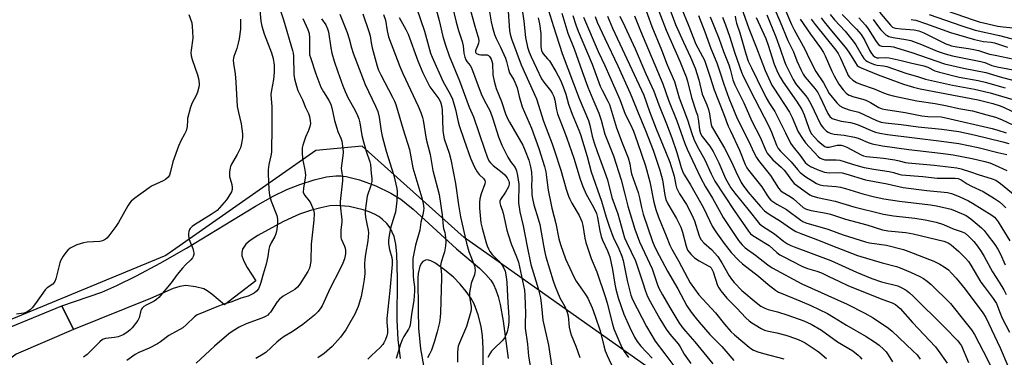
# Model space of a CAD drawing. Units: inches. Extents: x 1309765 to 1315765, y 545447 to 549447.
# Drawn here: x 1311971 to 1312351, y 546841 to 546971 of the extents above; entities that cross this region are included whole.
import ezdxf

# ---------------------------------------------------------------- set-up
doc = ezdxf.new("R2010")
doc.units = ezdxf.units.IN
doc.header["$MEASUREMENT"] = 0
for name, color, linetype in [('NTRL-Trees', 3, 'Continuous'), ('TRANS-Driveway', 251, 'Continuous'), ('Undefined', 1, 'Continuous')]:
    doc.layers.add(name, color=color, linetype=linetype)

msp = doc.modelspace()

# ---------------------------------------------------------------- linework, layer by layer
at = {"layer": 'NTRL-Trees'}
msp.add_lwpolyline([(1312247.35, 546812.88), (1312142.61, 546886.95), (1312103.26, 546922.25), (1312085.32, 546920.51), (1312027.45, 546880.01), (1311923.86, 546837.18)], dxfattribs=at)
at = {"layer": 'TRANS-Driveway'}
for points in [[(1312118.07, 546840.14, 0), (1312117.09, 546847.54, 0), (1312116.76, 546855.02, 0), (1312116.9, 546870.95, 0), (1312116.61, 546880.62, 0), (1312116.2, 546884.35, 0), (1312115.59, 546887.31, 0), (1312114.06, 546890.67, 0), (1312112.8, 546892.26, 0), (1312110.99, 546894.04, 0), (1312109.64, 546895.06, 0), (1312108.04, 546895.97, 0), (1312105.93, 546896.89, 0), (1312103.63, 546897.66, 0), (1312098.22, 546898.88, 0), (1312093.24, 546899.33, 0), (1312090.78, 546899.13, 0), (1312087.27, 546898.42, 0), (1312083.31, 546897.32, 0), (1312079.01, 546895.87, 0), (1312076.17, 546894.68, 0), (1312072.63, 546892.95, 0), (1312062.97, 546887.65, 0), (1312059.95, 546885.81, 0), (1312058.23, 546884.4, 0), (1312056.99, 546882.45, 0), (1312056.76, 546881.15, 0), (1312056.79, 546879.83, 0), (1312057.52, 546877.76, 0), (1312058.78, 546875.34, 0), (1312062.14, 546870.15, 0), (1312050.01, 546860.89, 0), (1312045.19, 546865.03, 0), (1312043.4, 546866.29, 0), (1312042.01, 546867.04, 0), (1312038.83, 546867.91, 0), (1312035.1, 546868.32, 0), (1312032.82, 546868.03, 0), (1312030.27, 546867.26, 0), (1312021.5, 546863.38, 0), (1311991.68, 546851.41, 0), (1311987.26, 546860.48, 0), (1312002.67, 546865.82, 0), (1312008.47, 546868.35, 0), (1312016.07, 546872.11, 0), (1312025.21, 546877.01, 0), (1312035.43, 546882.79, 0), (1312062.07, 546899.05, 0), (1312068.78, 546902.82, 0), (1312074.17, 546905.46, 0), (1312079.08, 546907.39, 0), (1312084.63, 546909.17, 0), (1312089.47, 546910.33, 0), (1312093.08, 546910.79, 0), (1312094.94, 546910.74, 0), (1312097, 546910.46, 0), (1312102.19, 546909.15, 0), (1312108.47, 546906.83, 0), (1312114.32, 546904.09, 0), (1312118.17, 546901.67, 0), (1312122.91, 546897.91, 0), (1312139.59, 546882.56, 0), (1312148.56, 546875.01, 0), (1312150.98, 546872.66, 0), (1312152.87, 546870.45, 0), (1312153.93, 546868.72, 0), (1312154.85, 546866.7, 0), (1312155.73, 546864.13, 0), (1312156.53, 546861, 0), (1312157.68, 546854.59, 0), (1312159.57, 546840.15, 0)], [(1312149.97, 546824.65, 0), (1312149.91, 546844.05, 0), (1312149.65, 546848.9, 0), (1312149.19, 546852.48, 0), (1312148.02, 546857.06, 0), (1312146.51, 546861.26, 0), (1312145.32, 546863.41, 0), (1312143.43, 546866.05, 0), (1312141.01, 546868.93, 0), (1312138.52, 546871.53, 0), (1312135.02, 546874.45, 0), (1312131.26, 546877.07, 0), (1312129.68, 546877.92, 0), (1312128.4, 546878.29, 0), (1312127.7, 546878.15, 0), (1312126.67, 546877.65, 0), (1312126.14, 546877.03, 0), (1312125.52, 546875.87, 0), (1312124.85, 546873.07, 0), (1312124.77, 546871.28, 0), (1312124.79, 546858.66, 0), (1312124.98, 546851.91, 0), (1312125.76, 546843.91, 0), (1312126.93, 546837.51, 0)], [(1311907.01, 546827.62, 0), (1311987.26, 546860.48, 0), (1311991.68, 546851.41, 0), (1311969.65, 546841.84, 0), (1311966.4, 546839.46, 0)]]:
    msp.add_polyline3d(points, dxfattribs=at)
at = {"layer": 'Undefined'}
for points, elevation in [([(1312217.52, 546987.21), (1312224.28, 546969.14), (1312227.28, 546962.36), (1312230, 546956.55), (1312231.82, 546952.27), (1312233.2, 546947.78), (1312234.52, 546942.28), (1312234.99, 546941.1), (1312236.37, 546938.15), (1312237.02, 546936.33), (1312237.36, 546934.67), (1312237.81, 546931.2), (1312238.19, 546929.88), (1312238.87, 546928.6), (1312241.92, 546923.63), (1312243.14, 546921.41), (1312245.88, 546916.1), (1312247.48, 546912.43), (1312249.54, 546908.2), (1312250.32, 546907.01), (1312252.2, 546904.5), (1312257.02, 546898.83), (1312258.56, 546897.26), (1312260.42, 546895.96), (1312264.75, 546893.28), (1312268.59, 546890.57), (1312270.74, 546889.22), (1312272.64, 546888.41), (1312280.07, 546885.67), (1312284.22, 546883.97), (1312294.48, 546880.01), (1312303.99, 546877.19), (1312309.61, 546875.69), (1312311.04, 546875.23), (1312314.93, 546873.57), (1312318.57, 546871.83), (1312320.02, 546871.02), (1312321.38, 546870.06), (1312322.91, 546868.78), (1312330.39, 546861.43), (1312331.5, 546860.13), (1312334.9, 546855.72), (1312338.57, 546851.28), (1312339.74, 546849.49), (1312343, 546842.98), (1312346.44, 546836.47)], 356), ([(1312128.96, 546985.41), (1312133.01, 546970.79), (1312134.42, 546964.6), (1312135.41, 546961.26), (1312136.79, 546957.11), (1312140.83, 546947.42), (1312144.52, 546937.28), (1312146.21, 546933.49), (1312150.53, 546920.69), (1312151.47, 546918.11), (1312152.19, 546916.58), (1312152.8, 546915.72), (1312153.83, 546914.74), (1312157.23, 546912.01), (1312158.26, 546911.07), (1312159.17, 546909.97), (1312159.64, 546909.22), (1312159.86, 546908.69), (1312159.97, 546908.21), (1312160, 546907.47), (1312159.7, 546906.42), (1312158.58, 546904.37), (1312156.68, 546901.58), (1312156.43, 546900.94), (1312156.36, 546900.26), (1312156.58, 546899.28), (1312157.28, 546897.58), (1312157.69, 546896.28), (1312159.14, 546889.69), (1312159.69, 546887.73), (1312160.79, 546884.45), (1312162.84, 546879.51), (1312163.54, 546877.4), (1312165.86, 546866.57), (1312166.09, 546864.69), (1312166.23, 546860.91), (1312166.24, 546857.88), (1312166.12, 546853.6), (1312166.16, 546851.92), (1312167.1, 546845.69), (1312167.45, 546841.08), (1312168.56, 546834.39)], 390), ([(1312136.49, 546983.07), (1312139.5, 546970.12), (1312140.43, 546966.87), (1312141.88, 546962.56), (1312142.18, 546961), (1312142.46, 546958.13), (1312142.83, 546956.56), (1312143.27, 546955.57), (1312143.69, 546954.87), (1312144.94, 546953.34), (1312145.5, 546952.39), (1312149.23, 546942.35), (1312150.32, 546939.96), (1312151.91, 546937.14), (1312152.59, 546935.76), (1312153.65, 546932.77), (1312155.9, 546925.75), (1312157.1, 546922.64), (1312159.49, 546917.99), (1312160.53, 546916.33), (1312162.29, 546914), (1312162.61, 546913.37), (1312162.84, 546912.67), (1312163.2, 546910.84), (1312163.68, 546907.48), (1312163.64, 546900.32), (1312164.06, 546896.85), (1312165.4, 546891.39), (1312166.93, 546883.39), (1312168.39, 546876.53), (1312168.88, 546874.75), (1312171.22, 546867.23), (1312172.06, 546863.59), (1312172.5, 546860.36), (1312173.03, 546855.03), (1312175.12, 546845.28), (1312177.08, 546832.58)], 388), ([(1312210.04, 546982.41), (1312215.12, 546968.39), (1312218.76, 546959.42), (1312221.02, 546953.55), (1312223.81, 546947.19), (1312225.68, 546940.8), (1312228.83, 546932.3), (1312230.47, 546927.02), (1312231.26, 546924.86), (1312232.61, 546922.2), (1312235.53, 546916.88), (1312237.96, 546911.56), (1312239.44, 546908.73), (1312246.93, 546897.34), (1312252.37, 546889.3), (1312253.24, 546888.3), (1312254.03, 546887.63), (1312259.14, 546884.64), (1312260.38, 546883.82), (1312263.32, 546881.15), (1312264.49, 546880.27), (1312265.78, 546879.53), (1312273, 546875.83), (1312275.16, 546874.91), (1312278.83, 546873.86), (1312280.61, 546873.22), (1312283.5, 546871.91), (1312287.27, 546870.02), (1312291.05, 546868.24), (1312304.33, 546862.96), (1312307.9, 546861.67), (1312309.22, 546861.01), (1312310.15, 546860.28), (1312310.98, 546859.46), (1312315.78, 546854.05), (1312324.64, 546844.67), (1312325.73, 546843.26), (1312329.18, 546838.41)], 360), ([(1312214.09, 546984.09), (1312220.58, 546966.94), (1312225.89, 546955.03), (1312227.47, 546951.2), (1312228.29, 546948.99), (1312228.82, 546947.27), (1312230.34, 546940.93), (1312232.27, 546935.51), (1312232.68, 546934.15), (1312233.11, 546931.87), (1312233.5, 546928.47), (1312233.87, 546927.12), (1312234.54, 546925.88), (1312237.46, 546922.13), (1312238.74, 546920.12), (1312240.93, 546915.75), (1312242.71, 546911.56), (1312243.59, 546909.69), (1312245.63, 546906.12), (1312247.08, 546904.01), (1312252.18, 546897.84), (1312256.71, 546892.15), (1312257.78, 546891.31), (1312262.44, 546888.37), (1312265.92, 546885.53), (1312267.52, 546884.44), (1312268.73, 546883.82), (1312270.05, 546883.25), (1312284.22, 546877.97), (1312289.92, 546875.49), (1312294.19, 546873.5), (1312300.1, 546871.12), (1312303.83, 546869.83), (1312310.03, 546868.21), (1312311.61, 546867.52), (1312313.29, 546866.56), (1312314.57, 546865.58), (1312315.86, 546864.42), (1312328.21, 546852.15), (1312333.22, 546847.04), (1312333.93, 546846.16), (1312334.64, 546845.03), (1312337.44, 546838.66)], 358), ([(1312151.58, 546978.81), (1312153.07, 546970.15), (1312153.57, 546967.96), (1312154.32, 546965.26), (1312154.93, 546963.77), (1312156.65, 546960.42), (1312158.53, 546956.2), (1312158.96, 546954.85), (1312159.69, 546951.83), (1312160.14, 546950.54), (1312161.81, 546947.75), (1312162.59, 546946.05), (1312163.04, 546944.68), (1312163.88, 546941.31), (1312165, 546937.44), (1312168.56, 546929.18), (1312171.46, 546921.29), (1312173.69, 546914.3), (1312174.13, 546912.33), (1312174.49, 546909.14), (1312175.09, 546905.23), (1312176.02, 546900.22), (1312176.46, 546898.28), (1312178.05, 546892.34), (1312179.19, 546886.42), (1312179.78, 546884.23), (1312181.79, 546878.65), (1312185.03, 546871.52), (1312185.9, 546869.99), (1312189.42, 546864.92), (1312190.34, 546863.47), (1312192, 546859.73), (1312193.25, 546856.51), (1312195.07, 546850.9), (1312196.54, 546845.06), (1312197.11, 546843.2), (1312197.85, 546841.36), (1312200.29, 546836.04)], 384), ([(1312063.71, 546974.75), (1312064.08, 546970.42), (1312064.47, 546968.53), (1312065.42, 546965.58), (1312068.2, 546958.3), (1312068.84, 546956.07), (1312069.27, 546953.5), (1312069.27, 546950.83), (1312068.93, 546947.92), (1312068.17, 546943.87), (1312067.99, 546942.13), (1312068.38, 546937.39), (1312068.33, 546934.27), (1312068.39, 546928.69), (1312068.25, 546920.98), (1312068.18, 546919.89), (1312067.97, 546918.52), (1312067.18, 546915.12), (1312066.97, 546913.11), (1312066.93, 546911.65), (1312067.19, 546905.27), (1312067.44, 546903.29), (1312068.08, 546900.93), (1312070.24, 546895.42), (1312070.54, 546894.01), (1312070.55, 546892.87), (1312070.22, 546890.01), (1312069.91, 546888.33), (1312069.48, 546887.3), (1312068.06, 546884.83), (1312067.44, 546883.41), (1312067.2, 546882.37), (1312066.84, 546879.63), (1312066.12, 546876.57), (1312064.97, 546872.73), (1312064.09, 546869.48), (1312063.72, 546868.41), (1312063.12, 546867.13), (1312062.43, 546866.21), (1312061.55, 546865.47), (1312060.25, 546864.76), (1312059.16, 546864.31), (1312056.41, 546863.45), (1312052.93, 546862.08), (1312049.84, 546861.16), (1312047.08, 546860.18), (1312040.49, 546857.47), (1312039.47, 546856.99), (1312038.44, 546856.23), (1312035.27, 546853.13), (1312033.92, 546852.02), (1312028.57, 546849.07), (1312025.31, 546846.59), (1312024.11, 546845.84), (1312021, 546844.22), (1312017, 546842.53), (1312015.6, 546841.77), (1312012.37, 546839.38)], 408), ([(1312070.39, 546978.2), (1312072.89, 546970.92), (1312076.37, 546959.15), (1312076.56, 546958.06), (1312076.65, 546956.97), (1312076.86, 546949.88), (1312077.13, 546948.21), (1312077.8, 546945.35), (1312078.38, 546943.69), (1312080.12, 546940.07), (1312081.34, 546937.12), (1312082.48, 546934.77), (1312082.83, 546933.68), (1312083.16, 546932.02), (1312083.22, 546930.91), (1312083, 546929.85), (1312082.44, 546928.28), (1312081.28, 546925.68), (1312080.3, 546922.62), (1312080.08, 546921.49), (1312080.01, 546919.79), (1312080.11, 546917.25), (1312081, 546913.63), (1312081.24, 546912.17), (1312081.34, 546911), (1312081.25, 546909.9), (1312080.52, 546905.93), (1312080.48, 546904.48), (1312080.67, 546903.83), (1312081.02, 546903.18), (1312082.8, 546901.07), (1312083.42, 546900.11), (1312084.32, 546897.91), (1312084.55, 546897.05), (1312084.65, 546896.2), (1312084.61, 546893.61), (1312083.57, 546884.37), (1312083.45, 546877.88), (1312083.19, 546876.17), (1312082.89, 546875.11), (1312082.18, 546873.74), (1312079.12, 546868.9), (1312078.28, 546867.78), (1312077.17, 546866.84), (1312072.67, 546864.24), (1312071.3, 546863.15), (1312070.34, 546862.05), (1312067.75, 546858.13), (1312067.23, 546857.43), (1312066.73, 546856.92), (1312065.87, 546856.39), (1312064.52, 546855.8), (1312058.43, 546853.6), (1312055.7, 546852.23), (1312053.34, 546850.86), (1312051.77, 546849.66), (1312046.19, 546844.93), (1312039.06, 546838.34)], 406), ([(1312124.22, 546975.61), (1312127.3, 546966.63), (1312129.65, 546958.16), (1312130.21, 546956.54), (1312134.53, 546946.98), (1312137.19, 546942.3), (1312138.06, 546940.35), (1312139.28, 546936.34), (1312140.3, 546931.56), (1312140.68, 546930.12), (1312142.56, 546924.45), (1312145.07, 546917.55), (1312146.62, 546914.08), (1312147.57, 546912.27), (1312148.39, 546911.27), (1312150.22, 546909.54), (1312150.61, 546908.89), (1312150.67, 546908.42), (1312150.57, 546907.67), (1312149.11, 546903.84), (1312148.72, 546901.84), (1312148.53, 546900.4), (1312148.5, 546898.18), (1312149.09, 546892.62), (1312149.53, 546890.49), (1312151.08, 546884.84), (1312151.44, 546883.75), (1312151.98, 546882.51), (1312152.54, 546881.55), (1312153.42, 546880.41), (1312155.98, 546877.74), (1312157.26, 546876.24), (1312157.86, 546875.27), (1312158.39, 546873.95), (1312158.83, 546871.77), (1312159.1, 546869.53), (1312159.44, 546861.67), (1312159.79, 546858.16), (1312159.88, 546855.76), (1312159.85, 546854.27), (1312159.59, 546852.33), (1312159.16, 546850.45), (1312158.68, 546849.17), (1312158.2, 546848.21), (1312157.5, 546847.3), (1312153.9, 546843.76), (1312153.17, 546842.95), (1312152.56, 546842.03), (1312151.76, 546840.51)], 392), ([(1312144.87, 546975.14), (1312146.76, 546968.53), (1312147.95, 546964.65), (1312148.12, 546963.86), (1312148.23, 546962.78), (1312148.17, 546961.98), (1312147.91, 546961.21), (1312147.09, 546959.46), (1312146.95, 546958.99), (1312146.94, 546958.54), (1312147.09, 546958.22), (1312147.39, 546957.93), (1312148.3, 546957.55), (1312149.02, 546957.46), (1312151.01, 546957.53), (1312151.52, 546957.43), (1312151.95, 546957.19), (1312152.34, 546956.85), (1312152.68, 546956.44), (1312153.07, 546955.77), (1312153.33, 546955.08), (1312153.51, 546954.09), (1312153.72, 546949.74), (1312154.15, 546947.26), (1312155.02, 546944.52), (1312156.97, 546939.43), (1312158.63, 546934.72), (1312159.38, 546932.91), (1312160.11, 546931.4), (1312165.21, 546922.53), (1312166.15, 546920.43), (1312167.55, 546916.73), (1312168.25, 546914.19), (1312168.61, 546912.18), (1312168.72, 546909.59), (1312168.66, 546906.72), (1312168.7, 546904.76), (1312168.78, 546903.36), (1312168.97, 546902), (1312169.51, 546899.56), (1312171.24, 546894.07), (1312171.83, 546891.89), (1312173.2, 546883.86), (1312173.74, 546881.06), (1312174.14, 546879.44), (1312177.03, 546870.17), (1312177.79, 546867.98), (1312179.57, 546863.62), (1312181.47, 546860.31), (1312182.4, 546858.13), (1312182.71, 546856.7), (1312183.13, 546852.31), (1312183.5, 546850.65), (1312183.92, 546849.28), (1312185.71, 546844.95), (1312187.24, 546840.61)], 386), ([(1312164.82, 546975.81), (1312165.7, 546970.53), (1312166.27, 546964.12), (1312167.11, 546960.45), (1312167.68, 546958.52), (1312168.44, 546956.64), (1312170.56, 546952.38), (1312172.48, 546948.23), (1312173.37, 546946.85), (1312175.98, 546943.65), (1312176.57, 546942.67), (1312177.19, 546941.34), (1312177.64, 546939.95), (1312178.29, 546936.23), (1312178.67, 546934.64), (1312181.41, 546927.71), (1312182.3, 546925.24), (1312184.96, 546917.54), (1312187.47, 546909.46), (1312188.46, 546906.57), (1312189.72, 546903.67), (1312192.57, 546898.67), (1312193.75, 546896.16), (1312194.13, 546894.67), (1312194.99, 546889.54), (1312195.51, 546887.25), (1312196, 546885.89), (1312197.97, 546881.7), (1312198.82, 546879.51), (1312199.87, 546874.55), (1312200.75, 546868.88), (1312201.14, 546866.94), (1312202.11, 546863.67), (1312204.3, 546857.28), (1312206.42, 546852.4), (1312208.4, 546848.42), (1312209.42, 546846.71), (1312210.79, 546844.91), (1312215.19, 546840.3)], 380), ([(1312175.2, 546974.65), (1312177.11, 546968.35), (1312180.49, 546957.93), (1312187.01, 546940.64), (1312190.57, 546932.1), (1312191.11, 546930.27), (1312192.1, 546926.06), (1312192.8, 546923.53), (1312193.92, 546920.18), (1312196.32, 546913.76), (1312197.9, 546909.23), (1312199.67, 546902.41), (1312201.89, 546896), (1312204.58, 546886.79), (1312205.38, 546884.85), (1312208.76, 546877.91), (1312211.6, 546869.36), (1312212.58, 546866.2), (1312213.38, 546864.15), (1312214.38, 546862.15), (1312218.19, 546855.48), (1312220.66, 546851.51), (1312222, 546849.57), (1312225.2, 546845.86), (1312226, 546844.64), (1312227.62, 546841.86), (1312230.1, 546838.27)], 376), ([(1312226.68, 546975.11), (1312229.17, 546969.13), (1312232.11, 546961.62), (1312232.81, 546960.14), (1312234.69, 546956.83), (1312235.38, 546955.4), (1312237.64, 546948.86), (1312239.18, 546943.94), (1312242.82, 546934.85), (1312244.59, 546929.94), (1312245.41, 546928.06), (1312248.95, 546920.7), (1312251.16, 546915.06), (1312251.78, 546913.84), (1312252.41, 546912.9), (1312257.62, 546906.48), (1312259.45, 546903.42), (1312260.29, 546902.2), (1312261.08, 546901.38), (1312262.18, 546900.56), (1312263.36, 546899.82), (1312267.09, 546897.74), (1312272.68, 546893.55), (1312273.42, 546893.09), (1312274.51, 546892.61), (1312283, 546890.18), (1312288.92, 546887.98), (1312297.57, 546885.2), (1312299.19, 546884.86), (1312305.69, 546883.93), (1312312.24, 546882.23), (1312314.29, 546881.51), (1312323.97, 546877.74), (1312326.31, 546876.67), (1312328, 546875.58), (1312329.61, 546874.38), (1312330.87, 546873.19), (1312332.65, 546871.22), (1312336.07, 546866.95), (1312342.9, 546857.76), (1312344.05, 546855.99), (1312349.66, 546844.25), (1312352.53, 546837.31)], 354), ([(1312249.75, 546975.57), (1312252.61, 546967.64), (1312255.46, 546960.11), (1312258.89, 546951.42), (1312260.76, 546947.14), (1312261.46, 546945.79), (1312262.22, 546944.56), (1312268.2, 546935.38), (1312269.26, 546933.27), (1312271.64, 546927.79), (1312273.26, 546925.09), (1312274.47, 546923.49), (1312279.26, 546918.22), (1312280.13, 546917.53), (1312281.08, 546917.11), (1312281.89, 546916.96), (1312283, 546916.87), (1312286.31, 546916.91), (1312287.73, 546916.76), (1312289.36, 546916.32), (1312292.98, 546915.09), (1312297.12, 546913.98), (1312301.65, 546913.17), (1312306.76, 546912.4), (1312308.42, 546912), (1312310.48, 546911.33), (1312311.54, 546911.11), (1312319.71, 546910.47), (1312325.25, 546909.89), (1312327.55, 546909.78), (1312332.19, 546909.78), (1312333.33, 546909.66), (1312334.53, 546909.22), (1312336.87, 546907.64), (1312338.55, 546906.7), (1312343.1, 546904.65), (1312347.47, 546902.04), (1312349.35, 546900.67), (1312350.63, 546899.54), (1312351.82, 546898.34)], 344), ([(1312262.09, 546976.14), (1312264.63, 546970.23), (1312267.59, 546963.05), (1312269.74, 546958.67), (1312271.12, 546955.21), (1312272.79, 546951.49), (1312273.57, 546950), (1312274.28, 546948.89), (1312278.01, 546944.42), (1312279.13, 546942.89), (1312279.94, 546941.37), (1312283.03, 546934.87), (1312283.82, 546933.64), (1312284.68, 546932.91), (1312285.45, 546932.58), (1312288.24, 546931.89), (1312291.86, 546931.32), (1312293.27, 546931), (1312294.74, 546930.45), (1312300.41, 546927.97), (1312301.52, 546927.61), (1312303.2, 546927.22), (1312306.06, 546926.68), (1312326.9, 546924.15), (1312333.65, 546923.16), (1312341.08, 546921.67), (1312348.68, 546919.71), (1312352.17, 546918.93)], 338), ([(1312266.42, 546975.29), (1312269.07, 546969.24), (1312270.09, 546967.15), (1312274.12, 546959.7), (1312275.94, 546955.85), (1312278.39, 546951.09), (1312281.33, 546946.7), (1312283.63, 546942.55), (1312286.49, 546938.95), (1312287.69, 546937.75), (1312288.9, 546937.11), (1312291.25, 546936.24), (1312295.07, 546935.27), (1312301.82, 546932.11), (1312303.67, 546931.48), (1312305.34, 546931.19), (1312311.43, 546930.53), (1312317.88, 546929.72), (1312327.12, 546928.79), (1312333.6, 546927.86), (1312339.53, 546926.54), (1312350.7, 546923.83), (1312352.98, 546923.2)], 336), ([(1312322.51, 546976.78), (1312339.13, 546970.96), (1312341.52, 546970.22), (1312348.72, 546968.6), (1312350.72, 546968.31), (1312354.59, 546967.92)], 314), ([(1312036.33, 546973.08), (1312037.37, 546969.79), (1312037.6, 546968.41), (1312037.74, 546966.44), (1312037.78, 546963.9), (1312037.16, 546959.33), (1312037.11, 546958.22), (1312037.18, 546957.12), (1312037.55, 546955.7), (1312039.62, 546949.73), (1312039.95, 546948.35), (1312040.27, 546946.4), (1312040.29, 546945.84), (1312040.19, 546945), (1312039.67, 546943.05), (1312039.06, 546941.74), (1312037.5, 546938.93), (1312036.88, 546937.27), (1312035.81, 546932.91), (1312035.7, 546932.04), (1312035.61, 546929.8), (1312035.23, 546928.16), (1312034.65, 546926.84), (1312033.14, 546924.28), (1312032.22, 546922.18), (1312030.11, 546916.12), (1312029.2, 546912.41), (1312028.77, 546911.05), (1312028.24, 546910.16), (1312027.25, 546909.32), (1312026.31, 546908.77), (1312022.17, 546906.83), (1312020.91, 546906.14), (1312015.37, 546902.05), (1312013.99, 546900.92), (1312013.44, 546900.27), (1312012.67, 546899.09), (1312009.06, 546892.72), (1312008.14, 546891.22), (1312005.36, 546887.51), (1312004.58, 546886.65), (1312003.91, 546886.1), (1312002.93, 546885.57), (1312001.91, 546885.35), (1311997.02, 546885.11), (1311995.59, 546884.86), (1311993.08, 546884.02), (1311991.44, 546883.36), (1311990.43, 546882.76), (1311989.52, 546882), (1311988.76, 546881.11), (1311987.72, 546879.67), (1311986.66, 546877.92), (1311986.4, 546877.13), (1311985.5, 546873.49), (1311984.97, 546870.93), (1311984.57, 546869.93), (1311983.69, 546868.95), (1311981.57, 546867.48), (1311980.73, 546866.69), (1311977.06, 546861.37), (1311975.83, 546859.8), (1311975.04, 546859.02), (1311973.66, 546858.12), (1311972.56, 546857.75), (1311969.75, 546857.28)], 412), ([(1312056.26, 546971.18), (1312056.21, 546967.34), (1312055.75, 546963.63), (1312055.39, 546961.92), (1312054.86, 546959.95), (1312053.65, 546956.83), (1312053.5, 546956.15), (1312053.45, 546955.45), (1312053.56, 546954.08), (1312054.11, 546950.09), (1312054.41, 546946.87), (1312055, 546937.5), (1312055.42, 546935.13), (1312056.52, 546930.87), (1312056.95, 546927), (1312056.97, 546925.53), (1312056.65, 546923.26), (1312056.21, 546921.61), (1312054.89, 546918.99), (1312052.69, 546915.19), (1312052.35, 546914.4), (1312052.21, 546913.85), (1312052.02, 546912.15), (1312052.03, 546910.44), (1312052.21, 546909.58), (1312052.89, 546907.34), (1312053.07, 546906.24), (1312052.97, 546905.4), (1312052.71, 546904.6), (1312051.77, 546902.89), (1312050.83, 546901.5), (1312048.18, 546898.41), (1312047.17, 546897.38), (1312044.84, 546895.77), (1312038.44, 546891.83), (1312037.55, 546891.15), (1312036.81, 546890.38), (1312036.52, 546889.94), (1312036.25, 546889.2), (1312036.11, 546888.41), (1312036.1, 546887.6), (1312036.43, 546886.19), (1312037.78, 546882.61), (1312038.11, 546881.51), (1312038.19, 546880.96), (1312038.17, 546880.41), (1312037.97, 546879.61), (1312037.73, 546879.11), (1312037.03, 546878.25), (1312034.94, 546876.3), (1312033.79, 546875.04), (1312031.8, 546872.62), (1312029.47, 546869.43), (1312024.65, 546863.75), (1312023.82, 546862.99), (1312022.91, 546862.33), (1312019.82, 546860.83), (1312018.88, 546860.2), (1312018.27, 546859.65), (1312017.97, 546859.22), (1312017.76, 546858.75), (1312017.04, 546855.87), (1312016.52, 546854.86), (1312014.33, 546852.05), (1312013.44, 546851.12), (1312012.32, 546850.22), (1312010.86, 546849.31), (1312009, 546848.61), (1312007.55, 546848.32), (1312004.12, 546847.9), (1312003.34, 546847.7), (1312002.88, 546847.48), (1312001.86, 546846.65), (1311999.39, 546843.99), (1311996.99, 546841.75), (1311995.64, 546840.64)], 410), ([(1312080.24, 546971.53), (1312082.2, 546967.2), (1312082.71, 546965.7), (1312082.89, 546963.97), (1312082.82, 546958.53), (1312082.94, 546957.53), (1312083.21, 546956.44), (1312085.29, 546950.1), (1312087.28, 546944.93), (1312088.22, 546943.2), (1312090.46, 546939.72), (1312091.12, 546938.29), (1312091.53, 546936.95), (1312092.57, 546932.15), (1312093.37, 546929.14), (1312093.82, 546927.81), (1312094.99, 546925.31), (1312095.33, 546924.12), (1312095.79, 546921.26), (1312095.91, 546919.82), (1312095.8, 546918.4), (1312095.23, 546914.7), (1312095.13, 546913.56), (1312095.19, 546912.73), (1312095.61, 546909.92), (1312095.62, 546908.77), (1312094.67, 546900.81), (1312094.73, 546899.42), (1312095.36, 546893.8), (1312095.33, 546892.94), (1312094.99, 546889.78), (1312094.92, 546887.74), (1312095.01, 546886.89), (1312095.15, 546886.37), (1312096.35, 546883.55), (1312096.64, 546882.74), (1312096.82, 546881.92), (1312096.77, 546880.57), (1312096.35, 546878.66), (1312095.7, 546877), (1312094.61, 546874.59), (1312090.85, 546867.28), (1312087.73, 546860.54), (1312087.27, 546859.79), (1312086.2, 546858.37), (1312084.75, 546856.95), (1312080.28, 546853.27), (1312076.22, 546850.49), (1312073.14, 546848.68), (1312071.69, 546847.65), (1312070.32, 546846.52), (1312065.95, 546842.55), (1312065.03, 546841.88), (1312062.12, 546840.17)], 404), ([(1312087.52, 546971.34), (1312089.23, 546969.05), (1312089.89, 546967.45), (1312090.16, 546966.32), (1312091.15, 546960.14), (1312091.55, 546958.12), (1312092.37, 546955.03), (1312093.77, 546950.85), (1312095.7, 546945.43), (1312096.6, 546943.3), (1312097.71, 546940.96), (1312100.34, 546936.2), (1312101.36, 546934.03), (1312101.87, 546932.71), (1312102.28, 546931.14), (1312103.13, 546926.36), (1312103.71, 546923.8), (1312104.77, 546920.26), (1312106.12, 546916.16), (1312106.41, 546915.05), (1312106.66, 546911.6), (1312106.91, 546909.64), (1312106.89, 546908.5), (1312106.55, 546907.06), (1312105.17, 546902.84), (1312104.57, 546899.09), (1312104.34, 546897.06), (1312104.36, 546896.21), (1312104.54, 546894.79), (1312104.98, 546892.24), (1312105.54, 546889.81), (1312105.64, 546888.74), (1312105.36, 546885.66), (1312104.46, 546880.46), (1312104.21, 546878.58), (1312104.15, 546876.71), (1312104.21, 546873.03), (1312104, 546870.75), (1312103.64, 546868.43), (1312102.79, 546864.07), (1312102.22, 546861.88), (1312101.62, 546860.26), (1312100.35, 546857.36), (1312098, 546853.03), (1312096.94, 546851.29), (1312094.9, 546848.39), (1312091.68, 546844.79), (1312088.57, 546842.12), (1312086.13, 546840.45)], 402), ([(1312094.65, 546973.22), (1312097.47, 546966.15), (1312098.22, 546963.64), (1312099.06, 546960.17), (1312099.7, 546958.11), (1312104.34, 546946.02), (1312108.4, 546937.67), (1312109.23, 546935.55), (1312109.81, 546933.35), (1312110.53, 546928.04), (1312110.93, 546926), (1312112.52, 546920.25), (1312115.5, 546910.85), (1312116.65, 546905.78), (1312116.78, 546904.66), (1312116.59, 546901.09), (1312116.04, 546896.74), (1312115.74, 546895.48), (1312114.16, 546890.49), (1312113.62, 546887.63), (1312113.4, 546885.9), (1312113.44, 546884.5), (1312113.76, 546882.28), (1312114.62, 546879.19), (1312114.75, 546878.01), (1312114.79, 546876.53), (1312113.93, 546866.47), (1312112.8, 546855.65), (1312112.77, 546854.22), (1312113.02, 546851.44), (1312112.94, 546850.05), (1312112.68, 546848.9), (1312112.2, 546847.49), (1312111.6, 546846.25), (1312111.18, 546845.55), (1312110.23, 546844.48), (1312106.76, 546841.32), (1312105.42, 546839.87)], 400), ([(1312103.44, 546973.3), (1312105.81, 546966.52), (1312106.27, 546964.85), (1312106.65, 546962.12), (1312107.1, 546960.11), (1312109.04, 546953.1), (1312109.55, 546951.54), (1312110.38, 546949.72), (1312114.99, 546941.07), (1312115.66, 546939.61), (1312116.16, 546938.26), (1312119.03, 546928.61), (1312121.47, 546920.91), (1312122.76, 546913.88), (1312126.26, 546902.2), (1312126.77, 546900.04), (1312126.97, 546898.16), (1312126.91, 546897.34), (1312126.63, 546895.7), (1312125.85, 546892.78), (1312125.46, 546889.74), (1312123.8, 546883.89), (1312122.81, 546878.82), (1312122.76, 546877.07), (1312122.95, 546872.05), (1312123.06, 546870.59), (1312123.43, 546867.87), (1312123.46, 546866.17), (1312123.13, 546862.62), (1312122.27, 546857.28), (1312121.72, 546853.08), (1312121.46, 546852.25), (1312121.1, 546851.47), (1312119.29, 546848.63), (1312118.64, 546847.34), (1312118.02, 546845.67), (1312116.36, 546840.23)], 398), ([(1312111.4, 546973.03), (1312112.18, 546970.8), (1312112.85, 546966.69), (1312113.43, 546964.45), (1312117.7, 546953), (1312118.9, 546950.2), (1312124.83, 546937.6), (1312125.84, 546935.18), (1312126.5, 546933.28), (1312126.74, 546932.18), (1312127.93, 546924.84), (1312129.46, 546918.97), (1312130.5, 546912.78), (1312132.94, 546903.48), (1312134.09, 546895.7), (1312134.51, 546891.28), (1312134.68, 546890.45), (1312135.18, 546888.8), (1312135.32, 546888.03), (1312135.47, 546885.41), (1312135.38, 546883.66), (1312134.96, 546881.32), (1312134.67, 546880.17), (1312133.77, 546877.36), (1312133.53, 546876.06), (1312133.54, 546875.02), (1312133.82, 546872.66), (1312133.86, 546871.36), (1312133.49, 546857.82), (1312133.33, 546856.12), (1312133.02, 546854.08), (1312132.24, 546850.45), (1312131.17, 546846.91), (1312129.97, 546843.39), (1312129.28, 546841.85), (1312128.47, 546840.38)], 396), ([(1312117.56, 546971.88), (1312120.09, 546967.26), (1312120.94, 546965.5), (1312124.73, 546955.11), (1312126.65, 546950.47), (1312128.05, 546947.62), (1312129.41, 546945.1), (1312130.88, 546943), (1312132.77, 546940.52), (1312133.45, 546939.29), (1312133.9, 546937.91), (1312134.13, 546936.24), (1312134.36, 546928.25), (1312134.57, 546926.39), (1312134.93, 546925.07), (1312136.83, 546919.51), (1312137.47, 546917), (1312139.3, 546907.78), (1312140.47, 546899.56), (1312141.23, 546894.89), (1312143.54, 546884.73), (1312144.44, 546881.46), (1312146.55, 546876.02), (1312146.76, 546875.19), (1312146.83, 546874.13), (1312146.78, 546873.34), (1312146.62, 546872.55), (1312145.56, 546869.95), (1312145.3, 546869.13), (1312144.66, 546865.69), (1312144.62, 546864.84), (1312144.69, 546864.04), (1312145.32, 546860.21), (1312145.31, 546859.23), (1312145.16, 546858.38), (1312143.45, 546852.53), (1312140.83, 546846.24), (1312140.34, 546844.89), (1312140.15, 546844.05), (1312140.03, 546842.31), (1312139.98, 546838.8)], 394), ([(1312159.62, 546974.35), (1312160.1, 546966.74), (1312160.35, 546965.39), (1312160.85, 546963.67), (1312164.56, 546953.57), (1312170.51, 546940.42), (1312173.27, 546931.79), (1312176.59, 546923.04), (1312177.53, 546920.37), (1312179.92, 546912.89), (1312181.96, 546905.55), (1312182.84, 546902.93), (1312183.38, 546901.66), (1312184.14, 546900.17), (1312187.01, 546895.44), (1312188.06, 546893.03), (1312188.43, 546891.61), (1312189.21, 546886.69), (1312189.62, 546884.98), (1312191.68, 546878.85), (1312193.89, 546873.67), (1312197.14, 546863.77), (1312197.83, 546861.5), (1312199.9, 546853.42), (1312200.44, 546851.61), (1312203.53, 546844.42), (1312204.34, 546842.87), (1312206.07, 546840.62)], 382), ([(1312171.24, 546971.71), (1312171.72, 546969.48), (1312172.16, 546965.65), (1312172.25, 546964.18), (1312172.22, 546960.51), (1312172.44, 546959.11), (1312172.71, 546958.45), (1312173.1, 546957.84), (1312174.84, 546955.95), (1312175.52, 546955.1), (1312177.97, 546951.08), (1312179.82, 546947.66), (1312180.9, 546945.06), (1312181.84, 546942.29), (1312182.88, 546938.38), (1312184.35, 546934.56), (1312186.89, 546928.41), (1312187.52, 546926.69), (1312190.12, 546918.26), (1312191.7, 546912.27), (1312195.6, 546900.95), (1312197.48, 546894.72), (1312198.75, 546890.93), (1312200.19, 546887.04), (1312202.4, 546882.5), (1312203.54, 546879.7), (1312203.97, 546878.04), (1312205.51, 546870.35), (1312207.03, 546864.6), (1312207.62, 546862.92), (1312213.08, 546852.6), (1312216.42, 546846.93), (1312220.15, 546842.04), (1312224.33, 546836.33)], 378), ([(1312180.27, 546973.5), (1312182.64, 546965.88), (1312185.06, 546959.78), (1312188.15, 546951.01), (1312190.38, 546945.01), (1312192.26, 546940.35), (1312194.61, 546934.92), (1312195.5, 546932.19), (1312196.89, 546926.8), (1312200.25, 546918.48), (1312203.23, 546909.16), (1312204.71, 546903.67), (1312205.83, 546899.02), (1312208.5, 546890.16), (1312210.38, 546885.19), (1312215.18, 546874.76), (1312216.27, 546871.76), (1312217.23, 546868.59), (1312217.73, 546867.4), (1312219.15, 546864.78), (1312222.08, 546859.83), (1312225.57, 546854.14), (1312226.67, 546852.46), (1312228.03, 546850.74), (1312231.68, 546846.62), (1312238.7, 546838.1)], 374), ([(1312184.62, 546972.68), (1312185.68, 546969.11), (1312186.64, 546966.55), (1312192.01, 546953.85), (1312195.17, 546945.35), (1312195.9, 546943.82), (1312198.14, 546939.59), (1312198.71, 546938.28), (1312201.45, 546929.28), (1312203.58, 546923.46), (1312205.96, 546917.74), (1312206.55, 546915.43), (1312206.97, 546912.8), (1312207.28, 546911.47), (1312209.77, 546904.35), (1312210.3, 546902.19), (1312211.05, 546898.53), (1312211.8, 546895.96), (1312215.36, 546885.31), (1312216.27, 546883.18), (1312217.87, 546879.96), (1312221.11, 546873.87), (1312225.08, 546867.14), (1312228.66, 546860.57), (1312230.26, 546858.12), (1312232.16, 546855.64), (1312233.38, 546854.18), (1312237.51, 546849.51), (1312242.17, 546844.87), (1312246.72, 546839.4)], 372), ([(1312188.71, 546971.96), (1312194.34, 546958.78), (1312196.87, 546953.4), (1312202.69, 546940.27), (1312204.83, 546934.61), (1312206.86, 546930.6), (1312207.97, 546927.92), (1312209.57, 546923.58), (1312212.65, 546914.53), (1312214.27, 546908.4), (1312215.87, 546900.52), (1312216.68, 546897.78), (1312217.71, 546894.82), (1312220.67, 546887.55), (1312222.02, 546883.93), (1312222.75, 546882.35), (1312225.43, 546877.84), (1312228.81, 546871.38), (1312229.94, 546869.42), (1312231.52, 546867.09), (1312233.27, 546864.81), (1312234.82, 546863.04), (1312239.72, 546857.87), (1312243.21, 546853.49), (1312245.61, 546850.63), (1312246.96, 546849.35), (1312252.65, 546844.56), (1312253.35, 546844.03), (1312254.33, 546843.45), (1312255.96, 546842.79), (1312258.21, 546842.1), (1312266.01, 546840.03)], 370), ([(1312193.21, 546972.24), (1312194.03, 546970.06), (1312196.9, 546963.76), (1312201.93, 546953.25), (1312206.73, 546942.67), (1312207.67, 546940.46), (1312209.49, 546935.67), (1312212.7, 546928.25), (1312215.61, 546920.67), (1312218.14, 546912.97), (1312219.15, 546909.16), (1312220.05, 546903.26), (1312220.45, 546901.58), (1312221.27, 546899.86), (1312224.64, 546894.2), (1312226.28, 546890.93), (1312226.97, 546888.91), (1312228.28, 546883.53), (1312228.56, 546882.75), (1312228.91, 546882.07), (1312230.23, 546880.35), (1312231.61, 546879.05), (1312233.34, 546877.96), (1312236.89, 546876.02), (1312237.57, 546875.55), (1312237.96, 546875.17), (1312238.44, 546874.46), (1312238.8, 546873.67), (1312240.5, 546868.37), (1312240.97, 546867.46), (1312241.73, 546866.32), (1312244.02, 546863.44), (1312247.95, 546859.61), (1312251.43, 546855.92), (1312252.64, 546854.79), (1312253.72, 546853.96), (1312254.97, 546853.17), (1312257.25, 546851.81), (1312258.55, 546851.18), (1312260.13, 546850.7), (1312263.41, 546850.05), (1312266.82, 546849.13), (1312270.99, 546847.77), (1312272.76, 546847.03), (1312274.24, 546846.19), (1312278.96, 546843.14), (1312279.89, 546842.45), (1312281.72, 546840.82), (1312282.58, 546840.16)], 368), ([(1312197.91, 546972.41), (1312199.92, 546967.74), (1312212.01, 546941.87), (1312214.16, 546935.62), (1312216.74, 546928.86), (1312220.42, 546920.07), (1312222.02, 546915.98), (1312223.72, 546910.66), (1312224.33, 546907.1), (1312224.62, 546906.05), (1312225.82, 546903.78), (1312228.45, 546899.72), (1312230.59, 546895.73), (1312231.58, 546893.3), (1312233.19, 546888), (1312233.64, 546886.96), (1312234.2, 546885.98), (1312235.16, 546884.89), (1312238.13, 546882.33), (1312240.58, 546879.58), (1312242.17, 546877.09), (1312244.97, 546872.14), (1312245.84, 546870.85), (1312246.91, 546869.55), (1312249.8, 546866.45), (1312255.37, 546861.76), (1312257.17, 546860.39), (1312258.68, 546859.59), (1312260, 546859.16), (1312263.56, 546858.25), (1312267.65, 546856.93), (1312273.74, 546854.67), (1312276.59, 546853.41), (1312280.58, 546851.09), (1312286.75, 546846.64), (1312292.75, 546843.11), (1312294.78, 546841.41), (1312295.4, 546840.78), (1312296.13, 546839.86)], 366), ([(1312202.77, 546972.45), (1312204.72, 546968.46), (1312208.63, 546959.82), (1312212.78, 546950.17), (1312215.84, 546943.37), (1312217.76, 546938.15), (1312220.78, 546930.8), (1312222.75, 546925.38), (1312224.68, 546919.79), (1312226.37, 546913.96), (1312227.05, 546912.18), (1312227.69, 546910.95), (1312230.03, 546907.2), (1312233.94, 546900.39), (1312235.14, 546898.09), (1312238.43, 546891.32), (1312239.78, 546889.15), (1312243.04, 546884.6), (1312245.66, 546881.1), (1312248.54, 546878.1), (1312250.05, 546876.76), (1312256.25, 546872.02), (1312260.07, 546868.7), (1312262.9, 546866.51), (1312264.02, 546865.84), (1312265, 546865.37), (1312272.28, 546862.51), (1312276.53, 546860.7), (1312282.96, 546857.5), (1312285.26, 546856.17), (1312290.26, 546853.01), (1312297.81, 546848.69), (1312301.05, 546846.62), (1312302.9, 546845.27), (1312304.61, 546843.75), (1312305.59, 546842.73), (1312306.41, 546841.54), (1312307.99, 546838.89)], 364), ([(1312208.41, 546972.54), (1312210.68, 546966.79), (1312219.29, 546946.24), (1312221.46, 546939.93), (1312224.77, 546931.92), (1312227.86, 546923.22), (1312228.79, 546920.97), (1312233.92, 546910.04), (1312235.75, 546906.43), (1312238.53, 546902.07), (1312241.06, 546897.42), (1312242.63, 546894.7), (1312248.58, 546885.79), (1312249.97, 546884.06), (1312251.15, 546882.93), (1312255.08, 546880.13), (1312259.83, 546876.35), (1312261.53, 546875.21), (1312273.07, 546869.06), (1312290.5, 546861.16), (1312297.34, 546857.66), (1312300.54, 546855.87), (1312306.5, 546851.89), (1312307.86, 546850.76), (1312315.93, 546843.2), (1312317.51, 546841.56), (1312318.72, 546839.92)], 362), ([(1312233.05, 546972.69), (1312235.57, 546966.3), (1312237.91, 546959.97), (1312240.19, 546954.36), (1312241.52, 546950.52), (1312242.84, 546946.11), (1312244.78, 546940.77), (1312245.94, 546937.88), (1312248.09, 546932.85), (1312252.67, 546923.78), (1312254.38, 546919.98), (1312255.48, 546917.86), (1312256.33, 546916.66), (1312260.97, 546910.92), (1312263.99, 546905.93), (1312264.74, 546905.11), (1312265.42, 546904.59), (1312268.49, 546902.79), (1312269.82, 546901.88), (1312273.53, 546898.51), (1312274.43, 546897.98), (1312275.19, 546897.68), (1312276.62, 546897.35), (1312282.45, 546896.3), (1312284.11, 546895.92), (1312289.85, 546893.97), (1312298.11, 546891.75), (1312304.11, 546889.84), (1312306.2, 546889.49), (1312313.15, 546888.81), (1312315.99, 546888.36), (1312325.09, 546886.1), (1312327.88, 546885.52), (1312329.53, 546884.9), (1312330.72, 546884.06), (1312333.59, 546881.49), (1312336.18, 546878.94), (1312337.35, 546877.63), (1312338.3, 546876.26), (1312340.8, 546871.84), (1312342.2, 546869.63), (1312343.38, 546867.96), (1312346.96, 546863.31), (1312348.15, 546861.41), (1312348.62, 546860.39), (1312349.62, 546857.65), (1312350.4, 546855.74), (1312353.24, 546850.35)], 352), ([(1312237.65, 546972.13), (1312240.92, 546963.91), (1312242.8, 546958.73), (1312244.8, 546953.57), (1312245.32, 546951.94), (1312246.43, 546947.79), (1312247.16, 546945.86), (1312250.61, 546938.88), (1312253.76, 546931.88), (1312256.92, 546925.68), (1312259.09, 546920.48), (1312259.59, 546919.55), (1312260.21, 546918.68), (1312261.87, 546916.86), (1312265.02, 546914.06), (1312266.2, 546912.92), (1312267.08, 546911.82), (1312268.99, 546909), (1312270.11, 546907.77), (1312275.14, 546904.04), (1312276.11, 546903.43), (1312276.9, 546903.06), (1312279.03, 546902.42), (1312285.84, 546901), (1312293.12, 546898.73), (1312304.5, 546895.87), (1312308.48, 546895.23), (1312314.32, 546894.66), (1312316.68, 546894.34), (1312320.69, 546893.71), (1312324.86, 546892.86), (1312327.68, 546891.94), (1312331.47, 546890.2), (1312334.93, 546889.13), (1312336.09, 546888.56), (1312337.41, 546887.48), (1312339.47, 546885.36), (1312340.9, 546883.58), (1312342.31, 546881.49), (1312343.48, 546879.55), (1312346.67, 546873.69), (1312349.27, 546869.62), (1312351.02, 546866.73), (1312351.98, 546864.95)], 350), ([(1312242.33, 546972.03), (1312243.51, 546969.09), (1312245.07, 546964.72), (1312247.18, 546958.12), (1312249.72, 546950.73), (1312250.32, 546949.2), (1312254.86, 546940.31), (1312260.3, 546929.94), (1312261.36, 546927.6), (1312263.26, 546922.61), (1312263.92, 546921.35), (1312264.73, 546920.26), (1312268.87, 546916.08), (1312271.28, 546913.13), (1312272.43, 546911.97), (1312274.6, 546910.39), (1312277.25, 546908.65), (1312278.68, 546907.82), (1312280, 546907.25), (1312281.25, 546906.98), (1312286.22, 546906.62), (1312287.9, 546906.35), (1312289.85, 546905.84), (1312296.55, 546903.73), (1312301.02, 546902.58), (1312304.66, 546901.88), (1312310.79, 546900.93), (1312322.69, 546899.56), (1312325.07, 546899.18), (1312329.01, 546898.26), (1312330.63, 546897.8), (1312334.7, 546896.19), (1312336.46, 546895.35), (1312338.25, 546894.08), (1312342.35, 546890.7), (1312343.38, 546889.67), (1312344.64, 546888.08), (1312347.5, 546884.18), (1312348.72, 546882.35), (1312349.6, 546880.72), (1312351.56, 546876.37)], 348), ([(1312247.32, 546972.36), (1312247.55, 546970.76), (1312247.81, 546969.67), (1312249.01, 546965.92), (1312251.34, 546957.79), (1312252.34, 546955.07), (1312253.53, 546952.43), (1312255.8, 546947.99), (1312259.2, 546940.91), (1312260.51, 546938.63), (1312262.58, 546935.54), (1312263.15, 546934.57), (1312266.65, 546927.31), (1312268.7, 546923.37), (1312269.66, 546921.91), (1312272.34, 546918.53), (1312274.31, 546915.88), (1312275.16, 546915.06), (1312276.37, 546914.34), (1312279, 546913.18), (1312281.8, 546912.17), (1312283.52, 546911.92), (1312287.3, 546911.97), (1312288.64, 546911.84), (1312290.03, 546911.5), (1312297.6, 546909.22), (1312301.06, 546908.49), (1312305.93, 546907.68), (1312312.13, 546906.24), (1312321.27, 546905.04), (1312327.94, 546904.48), (1312329.3, 546904.3), (1312330.83, 546903.86), (1312333.8, 546902.72), (1312337.44, 546901.03), (1312338.94, 546900.18), (1312346.35, 546895.5), (1312347.37, 546894.77), (1312348.09, 546894.04), (1312348.86, 546892.97), (1312350.2, 546890.66), (1312353.4, 546885.68)], 346), ([(1312255.41, 546971.84), (1312259.1, 546963.75), (1312260.06, 546961.21), (1312262.33, 546953.92), (1312263.73, 546950.56), (1312264.65, 546948.82), (1312265.79, 546946.89), (1312270.92, 546939.56), (1312273.05, 546936.36), (1312273.98, 546934.31), (1312275.55, 546929.54), (1312276.07, 546928.16), (1312276.77, 546926.97), (1312277.85, 546925.67), (1312279.21, 546924.22), (1312280.72, 546922.91), (1312281.86, 546922.11), (1312282.59, 546921.84), (1312283.62, 546921.76), (1312286.71, 546922.54), (1312287.47, 546922.6), (1312288.26, 546922.55), (1312289.05, 546922.36), (1312290.39, 546921.77), (1312295.93, 546918.84), (1312296.8, 546918.5), (1312298, 546918.2), (1312304.5, 546917.5), (1312308.88, 546916.93), (1312310.6, 546916.57), (1312313.09, 546915.88), (1312314.02, 546915.73), (1312324.09, 546914.84), (1312330.74, 546914.13), (1312332.93, 546913.83), (1312334.59, 546913.42), (1312338.18, 546912.34), (1312341.09, 546911.25), (1312346.54, 546909.57), (1312347.9, 546909.02), (1312348.85, 546908.45), (1312349.74, 546907.79), (1312355.4, 546903.15)], 342), ([(1312259.56, 546972.92), (1312263, 546964.48), (1312264.67, 546959.83), (1312266.27, 546954.93), (1312266.78, 546953.66), (1312269.73, 546947.92), (1312270.59, 546946.42), (1312271.55, 546945.13), (1312274.59, 546941.63), (1312275.48, 546940.38), (1312276.44, 546938.55), (1312280.28, 546930.69), (1312280.69, 546929.96), (1312281.35, 546929.09), (1312282.48, 546927.95), (1312283.18, 546927.55), (1312283.95, 546927.26), (1312285.56, 546926.85), (1312289.31, 546926.4), (1312293.4, 546925.7), (1312294.73, 546925.24), (1312298.6, 546923.55), (1312300.24, 546923.08), (1312304.21, 546922.38), (1312314.31, 546920.86), (1312326.54, 546919.45), (1312331.42, 546918.78), (1312338.75, 546917.38), (1312343.68, 546916.28), (1312345.63, 546915.74), (1312347.72, 546914.91), (1312352.22, 546912.79)], 340), ([(1312272.38, 546971.23), (1312276.4, 546965.45), (1312280.28, 546960.14), (1312281.4, 546958.41), (1312282.07, 546957.11), (1312284.61, 546951.12), (1312285.44, 546949.32), (1312287.35, 546946.08), (1312288.95, 546943.91), (1312290.31, 546942.48), (1312291.24, 546941.88), (1312293.13, 546941.2), (1312296.61, 546940.31), (1312297.67, 546939.93), (1312299.48, 546939.08), (1312302.79, 546937.12), (1312304.06, 546936.62), (1312305.47, 546936.32), (1312312.98, 546935.16), (1312317.4, 546934.23), (1312319.41, 546933.9), (1312321.68, 546933.67), (1312326.82, 546933.46), (1312328.59, 546933.18), (1312346.5, 546928.99), (1312348.76, 546928.39), (1312351.87, 546927.35)], 334), ([(1312276.61, 546971.26), (1312278.13, 546969.19), (1312286.11, 546959.3), (1312287.08, 546957.93), (1312287.96, 546956.2), (1312290.6, 546950.18), (1312290.97, 546949.5), (1312291.44, 546948.87), (1312292.7, 546947.68), (1312294.19, 546946.82), (1312295.73, 546946.19), (1312300.96, 546944.31), (1312304.52, 546942.81), (1312306.35, 546942.16), (1312308.32, 546941.66), (1312317.46, 546939.65), (1312324.56, 546938.66), (1312329.18, 546937.79), (1312333.66, 546936.77), (1312338.88, 546935.79), (1312344.47, 546934.33), (1312347.75, 546933.33), (1312350.11, 546932.45), (1312361.63, 546927.03)], 332), ([(1312280.46, 546971.74), (1312281.58, 546970.22), (1312283.28, 546968.12), (1312290.31, 546959.84), (1312291.47, 546958.14), (1312293.75, 546954.34), (1312294.42, 546953.41), (1312294.93, 546952.94), (1312295.95, 546952.4), (1312302.49, 546949.76), (1312312.27, 546946.2), (1312316.19, 546944.97), (1312318.77, 546944.39), (1312341.07, 546940.12), (1312346.81, 546938.62), (1312349.62, 546937.76), (1312351.14, 546937.17), (1312362.01, 546931.96)], 330), ([(1312283.93, 546973.04), (1312285.61, 546970.92), (1312289.73, 546966.58), (1312292.88, 546962.75), (1312293.84, 546961.34), (1312296.32, 546957.04), (1312296.99, 546956.09), (1312297.76, 546955.33), (1312298.43, 546954.87), (1312299.44, 546954.39), (1312301.03, 546953.78), (1312302.11, 546953.47), (1312304.58, 546953.19), (1312305.9, 546952.9), (1312313.2, 546950.39), (1312318.1, 546949.01), (1312320.73, 546948.09), (1312331.2, 546945.73), (1312339.64, 546944.16), (1312345.69, 546942.82), (1312354.47, 546940.23)], 328), ([(1312288.6, 546973.07), (1312294.19, 546967.38), (1312295.87, 546965.38), (1312297.29, 546963.03), (1312299.19, 546959.22), (1312299.93, 546958.03), (1312300.58, 546957.15), (1312301.17, 546956.63), (1312301.92, 546956.35), (1312302.74, 546956.29), (1312305.32, 546956.41), (1312306.77, 546956.25), (1312311.38, 546955.3), (1312314.97, 546954.36), (1312320.07, 546953.28), (1312321.67, 546952.75), (1312324.42, 546951.3), (1312326.22, 546950.71), (1312333.76, 546948.87), (1312341.1, 546947.57), (1312343.86, 546946.96), (1312351.57, 546944.66)], 326), ([(1312295.03, 546971.72), (1312297.55, 546968.98), (1312298.57, 546967.55), (1312301.7, 546962.66), (1312302.56, 546961.51), (1312303.16, 546961.02), (1312303.9, 546960.79), (1312307.39, 546960.65), (1312308.42, 546960.5), (1312309.57, 546960.19), (1312315.5, 546958.35), (1312328.13, 546954.04), (1312335.48, 546952.28), (1312344.04, 546950.67), (1312349.65, 546948.95), (1312360.2, 546946.16)], 324), ([(1312300.54, 546971.07), (1312302.6, 546968.28), (1312303.51, 546967.17), (1312305.51, 546965.19), (1312305.96, 546964.88), (1312306.67, 546964.53), (1312308.28, 546964.1), (1312313.24, 546963.44), (1312315.11, 546962.96), (1312319.28, 546961.44), (1312325.34, 546958.86), (1312328.33, 546957.82), (1312331.16, 546957.13), (1312342.2, 546954.93), (1312343.72, 546954.46), (1312346.36, 546953.41), (1312348.44, 546952.84), (1312358.81, 546950.88)], 322), ([(1312303.05, 546973.93), (1312307.21, 546968.88), (1312308.06, 546968.13), (1312308.61, 546967.88), (1312309.13, 546967.74), (1312311.38, 546967.45), (1312316.42, 546967.08), (1312318.21, 546966.71), (1312320.12, 546965.93), (1312328.67, 546961.74), (1312329.75, 546961.29), (1312330.88, 546960.95), (1312332.88, 546960.51), (1312337.4, 546959.92), (1312339.41, 546959.57), (1312341.28, 546959.08), (1312345.49, 546957.72), (1312347.7, 546957.33), (1312357.44, 546955.25)], 320), ([(1312315.21, 546971.08), (1312316.07, 546971), (1312317.04, 546970.8), (1312320.81, 546969.62), (1312330.49, 546966.15), (1312339.7, 546963.38), (1312343.13, 546962.57), (1312346.16, 546962.31), (1312347.43, 546962.1), (1312352.44, 546960.38)], 318), ([(1312322.25, 546973), (1312334.77, 546968.63), (1312340, 546966.97), (1312349.36, 546964.98), (1312355.62, 546963.24)], 316)]:
    msp.add_lwpolyline(points, dxfattribs=dict(at, elevation=elevation))

doc.saveas('drawing.dxf')
